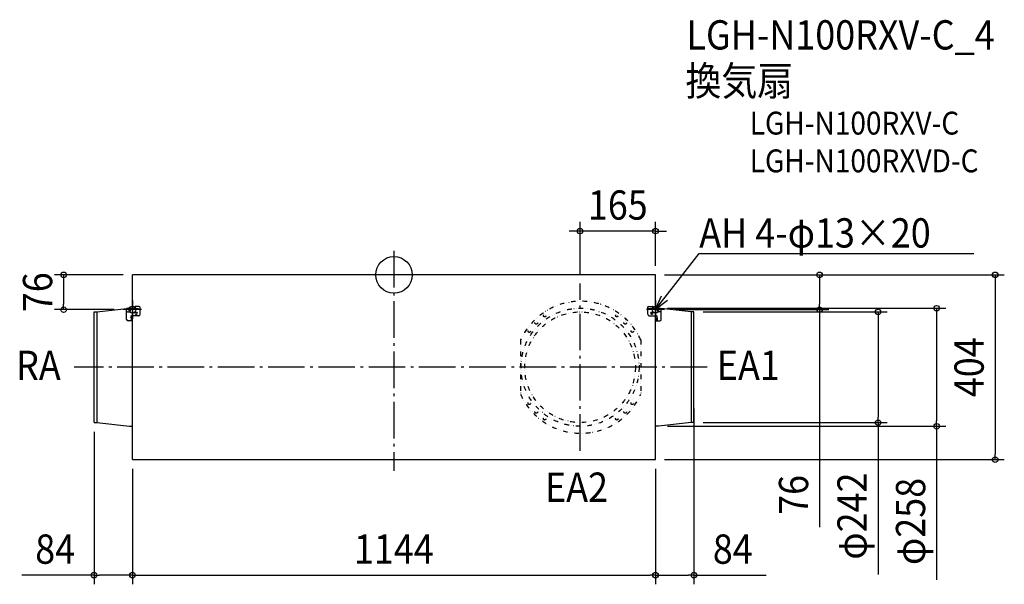
# Model space of a CAD drawing. Extents: x -819 to 1335, y -676 to 558.
import ezdxf
from ezdxf.enums import TextEntityAlignment as Align

# ---------------------------------------------------------------- set-up
doc = ezdxf.new("R2010")
doc.units = 0
doc.header["$LTSCALE"] = 20
doc.header["$PDMODE"] = 3
doc.header["$PDSIZE"] = -2
doc.linetypes.add('DASHDOT', pattern=[5.5, 4, -0.6, 0.3, -0.6])
doc.linetypes.add('DIVIDE', pattern=[1.25, 0.5, -0.25, 0, -0.25, 0, -0.25])
doc.layers.get('DEFPOINTS').update_dxf_attribs({"linetype": 'CONTINUOUS'})
for name, color, linetype in [('ARRANGE', 1, 'CONTINUOUS'), ('BASIS', 6, 'DASHDOT'), ('DETAIL', 5, 'CONTINUOUS'), ('ETC', 61, 'CONTINUOUS'), ('FIX', 11, 'CONTINUOUS'), ('NOTE', 4, 'CONTINUOUS'), ('OUTLINE', 3, 'CONTINUOUS'), ('SIZE', 30, 'CONTINUOUS')]:
    doc.layers.add(name, color=color, linetype=linetype)
doc.styles.get("Standard").update_dxf_attribs({"font": 'SIMPLEX.shx', "width": 0.9, "height": 64, "bigfont": 'BIGFONT.shx'})

msp = doc.modelspace()

# ---------------------------------------------------------------- linework, layer by layer
at = {"layer": 'ARRANGE', "color": 1, "linetype": 'CONTINUOUS'}
msp.add_circle((0, 0), 40, dxfattribs=at)
msp.add_point((0, 0), dxfattribs=at)
at = {"layer": 'BASIS', "color": 6, "linetype": 'DASHDOT'}
for p, q in [((0, 52.6), (0, -428.2)), ((407, -384.9, -80.6), (407, -19.1, -80.6)), ((-572, -56), (-572, -96)), ((572, -56), (572, -96)), ((-552, -76), (-592, -76)), ((592, -76), (552, -76)), ((684.7, -202), (-699.3, -202))]:
    msp.add_line(p, q, dxfattribs=at)
at = {"layer": 'DEFPOINTS', "color": 30, "linetype": 'CONTINUOUS'}
for p in [(407, 95.7), (-572, 0), (572, 0), (572, 0), (572, 0), (407, -19.1), (-722.5, -76), (-592, -76), (577.9, -73), (593.6, -76), (656, -81), (930.8, -76), (656, -272.2), (-656, -323), (656, -323), (1058.8, -323), (578.4, -331), (1186.8, -331), (-572, -404), (-572, -404), (572, -404), (572, -404), (572, -404), (1314.8, -404), (-572, -656.5), (572, -656.5), (572, -656.5)]:
    msp.add_point(p, dxfattribs=at)
at = {"layer": 'DETAIL', "color": 5, "linetype": 'CONTINUOUS'}
for p, q in [((572, 0), (-572, 0)), ((-572, -404), (-572, 0)), ((572, -404), (572, 0)), ((-656, -81), (-650.1, -81)), ((-656, -323), (-656, -81)), ((-650.1, -81), (-577.9, -73)), ((-650.1, -81), (-650.1, -323)), ((-567.6, -73.8), (-584.7, -73.8)), ((-584.7, -97.3), (-584.7, -73.8)), ((-582.6, -80.7), (-578.5, -80.7)), ((-557.6, -76), (-579.1, -76)), ((-577.9, -73), (-572, -73)), ((-576.4, -78.6), (-576.4, -73.8)), ((-567.6, -71.2), (-567.6, -76)), ((-556.9, -69.2), (-566, -69.2)), ((-563.1, -82), (-564.5, -82)), ((-564.5, -86.1), (-563.1, -86.1)), ((-563.4, -73.8), (-558.7, -73.8)), ((-554.9, -86.1), (-554.9, -71.2)), ((554.9, -86.1), (554.9, -71.2)), ((554.9, -73.8), (584.7, -73.8)), ((556.9, -69.2), (565.5, -69.2)), ((563.1, -82), (564.5, -82)), ((564.5, -86.1), (563.1, -86.1)), ((567.6, -71.2), (567.6, -73.8)), ((577.9, -73), (572, -73)), ((576.4, -78.6), (576.4, -73.8)), ((650.1, -81), (577.9, -73)), ((582.6, -80.7), (578.5, -80.7)), ((584.7, -97.3), (584.7, -73.8)), ((656, -81), (650.1, -81)), ((650.1, -81), (650.1, -323)), ((656, -323), (656, -81)), ((-572, -100.7), (-581.2, -100.7)), ((-558.3, -89.6), (-574.3, -89.6)), ((-572, -93.7), (-574.3, -93.7)), ((-572, -94.7), (-574.2, -94.7)), ((-574.2, -99.5), (-574.2, -94.7)), ((-572, -99.5), (-574.2, -99.5)), ((-572.4, -93.7), (-572.4, -89.6)), ((-572, -96.2), (-572, -96.2)), ((-572, -96.2), (-572, -96.2)), ((-572, -96.2), (-572, -96.2)), ((-572, -96.2), (-572, -96.2)), ((558.3, -89.6), (574.3, -89.6)), ((572, -93.7), (574.3, -93.7)), ((572, -100.7), (581.2, -100.7)), ((573.2, -94.6), (573.2, -99.4)), ((573.2, -94.6), (575.4, -94.6)), ((573.2, -99.4), (575.4, -99.4)), ((575.4, -94.6), (575.4, -99.4)), ((-572.4, -131.7), (-572.4, -168.8)), ((-656, -323), (-650.1, -323)), ((-650.1, -323), (-578.4, -331)), ((650.1, -323), (578.4, -331)), ((656, -323), (650.1, -323)), ((-578.4, -331), (-572, -331)), ((578.4, -331), (572, -331)), ((-572, -404), (572, -404))]:
    msp.add_line(p, q, dxfattribs=at)
at = {"layer": 'DETAIL', "color": 5, "linetype": 'DIVIDE'}
for p, q in [((277.1, -142.4), (277.1, -261.6)), ((539.9, -142.4), (539.9, -261.6))]:
    msp.add_line(p, q, dxfattribs=at)
for centre, radius in [((407, -202), 129), ((407, -202), 121), ((311.3, -104.7), 3.07), ((329.6, -89.3), 2.64), ((487.4, -89.3), 2.64), ((505.8, -104.7), 3.07), ((295.9, -123.1), 2.64), ((521.2, -123.1), 2.64), ((295.9, -280.9), 2.64), ((521.2, -280.9), 2.64), ((311.3, -299.3), 3.07), ((505.8, -299.3), 3.07), ((329.6, -314.7), 2.64), ((487.4, -314.7), 2.64)]:
    msp.add_circle(centre, radius, dxfattribs=at)
for start, end in [(24.4018, 155.5983), (204.4017, 335.5982)]:
    msp.add_arc((408.5, -202), 144.3, start, end, dxfattribs=at)
at = {"layer": 'DETAIL', "color": 5, "linetype": 'CONTINUOUS'}
for centre, radius, start, end in [((-582.6, -78.6), 2.05, 180, 270), ((-578.5, -78.6), 2.05, 270, 0), ((-565.5, -71.2), 2.05, 90, 180), ((-564.5, -84.1), 2.05, 90, 270), ((-563.6, -84.1), 2.05, 270, 90), ((-563.1, -84.1), 2.05, 270, 90), ((-558.3, -86.1), 3.42, 270, 0), ((-556.9, -71.2), 2.05, 0, 90), ((556.9, -71.2), 2.05, 90, 180), ((558.3, -86.1), 3.42, 180, 270), ((563.1, -84.1), 2.05, 90, 270), ((564.3, -84.1), 2.05, 90, 270), ((564.5, -84.1), 2.05, 270, 90), ((565.5, -71.2), 2.05, 0, 90), ((578.5, -78.6), 2.05, 180, 270), ((582.6, -78.6), 2.05, 270, 0), ((-581.2, -97.3), 3.42, 180, 270), ((-574.3, -91.6), 2.05, 90, 270), ((574.3, -91.6), 2.05, 270, 90), ((581.2, -97.3), 3.42, 270, 0)]:
    msp.add_arc(centre, radius, start, end, dxfattribs=at)
at = {"layer": 'FIX', "color": 11, "linetype": 'CONTINUOUS'}
for centre in [(-572, -76), (572, -76)]:
    msp.add_circle(centre, 7.5, dxfattribs=at)
at = {"layer": 'NOTE', "color": 4, "linetype": 'CONTINUOUS'}
for p, q in [((611.2, -25.4), (667.3, 46.9)), ((667.3, 46.9), (667.7, 46.9)), ((667.7, 46.9), (1268.4, 46.9)), ((572, -76), (611.2, -25.4)), ((572, -76), (584.8, -45.5)), ((598.4, -56), (572, -76))]:
    msp.add_line(p, q, dxfattribs=at)
at = {"layer": 'OUTLINE', "color": 3, "linetype": 'CONTINUOUS'}
for p, q in [((-572, -73), (-572, 0)), ((572, 0), (-571.6, 0)), ((572, -73), (572, 0)), ((-656, -81), (-650.1, -81)), ((-656, -323), (-656, -81)), ((-650.1, -81), (-577.9, -73)), ((-577.9, -73), (-572, -73)), ((577.9, -73), (572, -73)), ((650.1, -81), (577.9, -73)), ((656, -81), (650.1, -81)), ((656, -323), (656, -81)), ((-656, -323), (-650.1, -323)), ((-650.1, -323), (-578.4, -331)), ((650.1, -323), (578.4, -331)), ((656, -323), (650.1, -323)), ((-578.4, -331), (-572, -331)), ((-572, -404), (-572, -331)), ((572, -404), (572, -331)), ((578.4, -331), (572, -331)), ((-572, -404), (572, -404))]:
    msp.add_line(p, q, dxfattribs=at)
at = {"layer": 'SIZE', "color": 30, "linetype": 'CONTINUOUS'}
for p, q in [((407, 0.9), (407, 115.7)), ((572, 20), (572, 115.7)), ((395, 95.7), (383, 95.7)), ((407, 95.7), (395, 95.7)), ((572, 95.7), (407, 95.7)), ((572, 95.7), (584, 95.7)), ((584, 95.7), (596, 95.7)), ((-592, 0), (-742.5, 0)), ((-722.5, 0), (-722.5, -12)), ((592, 0), (1334.8, 0)), ((592, 0), (950.8, 0)), ((930.8, 0), (930.8, -12)), ((1314.8, 0), (1314.8, -12)), ((-722.5, -12), (-722.5, -64)), ((930.8, -12), (930.8, -64)), ((1314.8, -12), (1314.8, -392)), ((-722.5, -76), (-722.5, -64)), ((930.8, -76), (930.8, -64)), ((-612, -76), (-742.5, -76)), ((597.9, -73), (1206.8, -73)), ((613.6, -76), (950.8, -76)), ((676, -81), (1078.8, -81)), ((930.8, -76), (930.8, -551.4)), ((1058.8, -81), (1058.8, -93)), ((1186.8, -73), (1186.8, -85)), ((1186.8, -85), (1186.8, -319)), ((1058.8, -93), (1058.8, -311)), ((656, -292.2), (656, -676.5)), ((676, -323), (1078.8, -323)), ((1058.8, -323), (1058.8, -311)), ((1058.8, -323), (1058.8, -655.2)), ((1186.8, -331), (1186.8, -319)), ((-656, -343), (-656, -676.5)), ((598.4, -331), (1206.8, -331)), ((1186.8, -331), (1186.8, -667)), ((592, -404), (1334.8, -404)), ((1314.8, -404), (1314.8, -392)), ((-572, -424), (-572, -676.5)), ((-572, -424), (-572, -676.5)), ((572, -424), (572, -676.5)), ((572, -424), (572, -676.5)), ((-656, -656.5), (-814, -656.5)), ((-656, -656.5), (-644, -656.5)), ((-584, -656.5), (-644, -656.5)), ((-572, -656.5), (-584, -656.5)), ((-572, -656.5), (-560, -656.5)), ((-560, -656.5), (560, -656.5)), ((572, -656.5), (560, -656.5)), ((572, -656.5), (584, -656.5)), ((584, -656.5), (644, -656.5)), ((656, -656.5), (644, -656.5)), ((656, -656.5), (814, -656.5))]:
    msp.add_line(p, q, dxfattribs=at)
for centre in [(407, 95.7), (572, 95.7), (-722.5, 0), (930.8, 0), (1314.8, 0), (-722.5, -76), (930.8, -76), (1058.8, -81), (1186.8, -73), (1058.8, -323), (1186.8, -331), (1314.8, -404), (-656, -656.5), (-572, -656.5), (-572, -656.5), (572, -656.5), (572, -656.5), (656, -656.5)]:
    msp.add_circle(centre, 6, dxfattribs=at)

# ---------------------------------------------------------------- texts
at = {"layer": 'ETC', "color": 61, "linetype": 'CONTINUOUS', "width": 0.9}
for s, height, p in [('LGH-N100RXV-C_4', 64, (639.7, 492.6)), ('換気扇', 64, (637.5, 392)), ('LGH-N100RXV-C', 50, (778.1, 306.7)), ('LGH-N100RXVD-C', 50, (778.1, 224.2))]:
    msp.add_text(s, height=height, dxfattribs=at).set_placement(p)
at = {"layer": 'NOTE', "color": 4, "linetype": 'CONTINUOUS', "width": 0.9}
for s, p in [('AH 4-φ13×20', (667.7, 59.7)), ('RA', (-826.5, -229.8)), ('EA1', (706.2, -229.8)), ('EA2', (330.4, -496.2))]:
    msp.add_text(s, height=64, dxfattribs=at).set_placement(p)
at = {"layer": 'SIZE', "color": 30, "linetype": 'CONTINUOUS', "width": 0.9}
for s, p in [('165', (489.5, 120.7)), ('84', (-741, -631.5)), ('1144', (-0.3, -631.5)), ('84', (741, -631.5))]:
    msp.add_text(s, height=64, dxfattribs=at).set_placement(p, align=Align.CENTER)
for s, p in [('76', (-747.5, -38)), ('404', (1289.8, -202)), ('76', (905.8, -481.1)), ('φ242', (1033.8, -527.4)), ('φ258', (1161.8, -539.1))]:
    msp.add_text(s, height=64, rotation=90, dxfattribs=at).set_placement(p, align=Align.CENTER)

doc.saveas('drawing.dxf')
